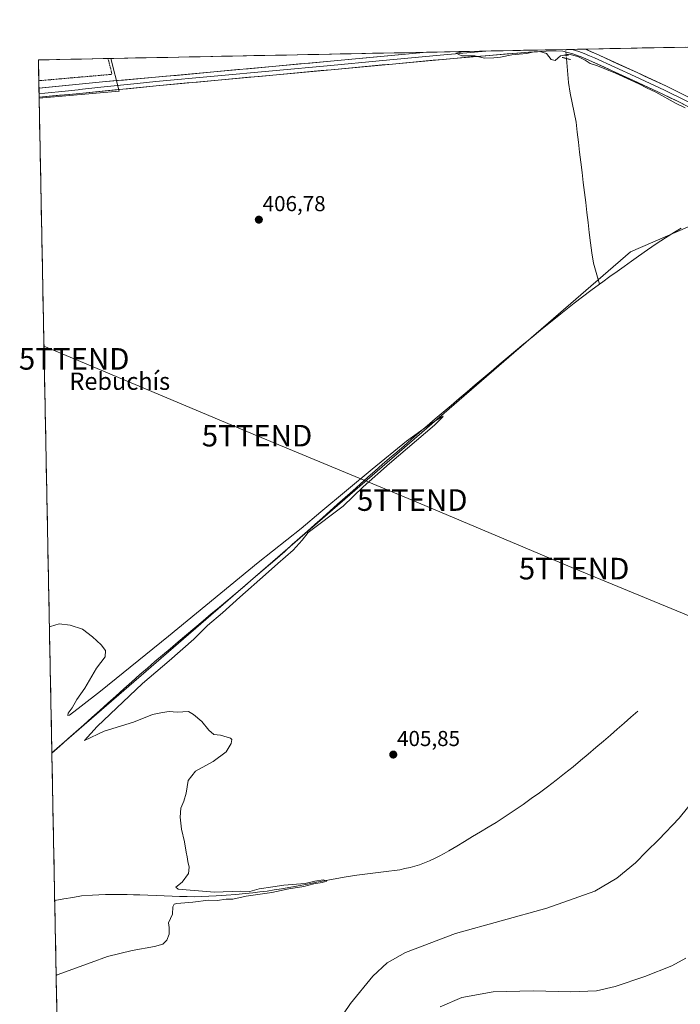
# Model space of a CAD drawing. Units: metres. Extents: x 635089 to 638564, y 4711239 to 4713620.
# Drawn here: x 635089 to 635395, y 4713115 to 4713571 of the extents above; entities that cross this region are included whole.
import ezdxf
from ezdxf.enums import TextEntityAlignment as Align

# ---------------------------------------------------------------- set-up
doc = ezdxf.new("R2010")
doc.units = ezdxf.units.M
doc.header["$MEASUREMENT"] = 0
for name, pattern in [('TRAZO_Y_PUNTO', [1, 0.5, -0.25, 0, -0.25]), ('TRAZOS', [0.75, 0.5, -0.25]), ('TRAZOS2', [0.375, 0.25, -0.125]), ('TRAZOSX2', [1.5, 1, -0.5])]:
    doc.linetypes.add(name, pattern=pattern)
doc.layers.get('0').update_dxf_attribs({"lineweight": 5})
for name, color, linetype, lineweight in [('Alambrada', 19, 'TRAZOS', 0), ('Carátula', 7, 'Continuous', 5), ('Corriente natural lineal', 142, 'Continuous', 13), ('Corriente natural lineal oculto', 19, 'TRAZO_Y_PUNTO', 13), ('Cultivos herbáceos CxS', 92, 'Continuous', 0), ('Curva de nivel normal', 36, 'Continuous', 0), ('Layer 0', 7, 'Continuous', 0), ('Municipio CxS', 142, 'Continuous', 0), ('Núcleo urbano CxS', 19, 'Continuous', 0), ('Obra de contención lineal', 1, 'TRAZOSX2', 13), ('Puente lineal', 2, 'TRAZOS2', 0), ('Punto de cota en terreno', 7, 'Continuous', 0), ('Rótulo de punto de cota en terreno', 19, 'Continuous', 0), ('Tendido', 6, 'Continuous', 0), ('Texto cartográfico', 19, 'Continuous', 0), ('Torre de tendido puntual', 7, 'Continuous', 0)]:
    doc.layers.add(name, color=color, linetype=linetype, lineweight=lineweight)
doc.styles.add('Arial', font='txt', dxfattribs={"height": 0.2})

# ---------------------------------------------------------------- blocks, each defined once
blk = doc.blocks.new('*U150')
at = {"layer": 'Cultivos herbáceos CxS', "color": 92, "linetype": 'Continuous', "lineweight": 0}
blk.add_polyline3d([(635318.13, 4712709.42, 417.77), (635331.62, 4712883.05, 418.57), (635110.58, 4712904.11, 408.08), (635104.23, 4713231.28, 404.31), (635372.32, 4713463.4, 406.26), (635436.57, 4713491.24, 410.32), (635455.9, 4713527.16, 410.95), (635478.28, 4713491.67, 410.56), (635513.29, 4713479.54, 411.13), (635589.24, 4713446.67, 412.81), (635598.13, 4713342.69, 417.48), (635599.63, 4713327.95, 419.54), (635629.63, 4713327.7, 419.27), (635665.13, 4713330.2, 419.1), (635686.13, 4713330.45, 419.1), (635675.31, 4713428.26, 414.61), (635746.7, 4713394.29, 416.3), (635801.85, 4713366.22, 418.02), (635852.56, 4713320.43, 419.97), (635860.05, 4713310.08, 420.14), (635878.71, 4713301.92, 419.96), (635964.91, 4713302.42, 420.23)], dxfattribs=at)
blk = doc.blocks.new('*U155')
at = {"layer": 'Cultivos herbáceos CxS', "color": 92, "linetype": 'Continuous', "lineweight": 0}
blk.add_polyline3d([(635104.23, 4713231.28, 404.31), (635098.34, 4713534.58, 408.06), (635135.42, 4713537.82, 408.05), (635131.52, 4713553.04, 408.31), (636043.56, 4713571, 416.99), (635910.85, 4713529.67, 415.31), (635807.58, 4713503.45, 413.33), (635700.89, 4713511.35, 411.69), (635523.07, 4713527.16, 409.25), (635455.9, 4713527.16, 410.95), (635436.57, 4713491.24, 410.32), (635372.32, 4713463.4, 406.26), (635104.23, 4713231.28, 404.31)], close=True, dxfattribs=at)
blk = doc.blocks.new('*U158')
at = {"layer": 'Cultivos herbáceos CxS', "color": 92, "linetype": 'Continuous', "lineweight": 0}
blk.add_polyline3d([(635455.9, 4713527.16, 410.95), (635436.57, 4713491.24, 410.32), (635372.32, 4713463.4, 406.26), (635104.23, 4713231.28, 404.31)], dxfattribs=at)
blk = doc.blocks.new('*U163')
at = {"layer": 'Cultivos herbáceos CxS', "color": 92, "linetype": 'Continuous', "lineweight": 0}
blk.add_polyline3d([(635455.9, 4713527.16, 410.95), (635436.57, 4713491.24, 410.32), (635372.32, 4713463.4, 406.26), (635104.23, 4713231.28, 404.31)], dxfattribs=at)
blk = doc.blocks.new('*U171')
at = {"layer": 'Curva de nivel normal', "color": 36, "linetype": 'Continuous', "lineweight": 0}
blk.add_polyline3d([(635397.89, 4713136.17, 415), (635391.44, 4713132.65, 415), (635378.94, 4713127.6, 415), (635365.19, 4713122.97, 415), (635356.57, 4713121.07, 415), (635344.57, 4713120.56, 415), (635327.24, 4713121.04, 415), (635308.58, 4713120.47, 415), (635294.19, 4713117.84, 415), (635284.03, 4713113.6, 415)], dxfattribs=at)
blk = doc.blocks.new('*U174')
at = {"layer": 'Curva de nivel normal', "color": 36, "linetype": 'Continuous', "lineweight": 0}
blk.add_polyline3d([(635103.08, 4713290, 405), (635103.58, 4713289.79, 405), (635107.54, 4713291.05, 405), (635112.64, 4713290.46, 405), (635118.36, 4713288.52, 405), (635123.04, 4713285.04, 405), (635127.08, 4713281.25, 405), (635129.07, 4713278.74, 405), (635128.97, 4713275.72, 405), (635124.88, 4713270.45, 405), (635119.48, 4713261.17, 405), (635115.85, 4713256.01, 405), (635113.61, 4713252.17, 405), (635111.85, 4713249.69, 405), (635111.65, 4713248.53, 405), (635112.38, 4713248.75, 405), (635117.73, 4713252.98, 405), (635126.74, 4713259.82, 405), (635158.27, 4713285.32, 405), (635199.77, 4713319.5, 405), (635219.64, 4713335.24, 405), (635228.77, 4713342.88, 405), (635252.56, 4713362.7, 405), (635268.48, 4713375.76, 405), (635279.01, 4713383.21, 405), (635284.51, 4713386.8, 405), (635285.49, 4713387.26, 405), (635285.25, 4713386.8, 405), (635281.4, 4713383.16, 405), (635273.1, 4713376.01, 405), (635260.68, 4713365.37, 405), (635248.37, 4713354.49, 405), (635239.16, 4713345.63, 405), (635222.95, 4713333.37, 405), (635220.14, 4713329.77, 405), (635216.05, 4713325.17, 405), (635208.84, 4713319.05, 405), (635203.26, 4713313.9, 405), (635191.26, 4713303.44, 405), (635183.27, 4713296.17, 405), (635176.27, 4713290.24, 405), (635169.93, 4713283.99, 405), (635158.6, 4713273.94, 405), (635146.19, 4713263.38, 405), (635125.17, 4713243.5, 405), (635119.35, 4713236.93, 405), (635128.42, 4713241.25, 405), (635142.02, 4713245.53, 405), (635150.87, 4713249.05, 405), (635155.42, 4713249.94, 405), (635158.55, 4713250.4, 405), (635162.26, 4713250.1, 405), (635167.54, 4713250.38, 405), (635169.9, 4713249.08, 405), (635173.68, 4713245.86, 405), (635176.92, 4713241.76, 405), (635179.3, 4713239.82, 405), (635182.3, 4713239.48, 405), (635186.95, 4713238.13, 405), (635187.6, 4713237.41, 405), (635187.36, 4713235.54, 405), (635184.93, 4713231.72, 405), (635178.93, 4713227.3, 405), (635170.82, 4713222.71, 405), (635167.3, 4713218.45, 405), (635166.42, 4713212.53, 405), (635165.42, 4713208.86, 405), (635163.93, 4713205.64, 405), (635163.67, 4713201.46, 405), (635164.26, 4713195.84, 405), (635165.66, 4713190.11, 405), (635166.43, 4713185.29, 405), (635166.95, 4713183.14, 405), (635167.14, 4713181, 405), (635167.86, 4713178.34, 405), (635167.53, 4713175.42, 405), (635164.6, 4713171.31, 405), (635161.66, 4713168.98, 405), (635162.76, 4713168.09, 405), (635179.5, 4713166.71, 405), (635191.71, 4713167.12, 405), (635195.88, 4713167.07, 405), (635200.26, 4713168.26, 405), (635206.62, 4713169.15, 405), (635211.7, 4713169.95, 405), (635221.62, 4713170.79, 405), (635226.06, 4713171.83, 405), (635229.95, 4713172.36, 405), (635231.62, 4713171.8, 405), (635229.4, 4713171.12, 405), (635225.59, 4713170.65, 405), (635220.92, 4713169.3, 405), (635213.92, 4713168.21, 405), (635206.1, 4713166.51, 405), (635194.28, 4713164.8, 405), (635188.08, 4713163.44, 405), (635184.99, 4713163.4, 405), (635180.77, 4713162.89, 405), (635176.74, 4713162.94, 405), (635169.48, 4713162.08, 405), (635162.1, 4713161.54, 405), (635160.9, 4713161.18, 405), (635160.24, 4713159.91, 405), (635160.05, 4713156.58, 405), (635158.29, 4713152.49, 405), (635158.51, 4713150.37, 405), (635158.6, 4713147.22, 405), (635157.47, 4713144.46, 405), (635155.56, 4713142.67, 405), (635151.8, 4713141.49, 405), (635141.41, 4713139.76, 405), (635129.94, 4713136.93, 405), (635122.44, 4713134.17, 405), (635106.72, 4713128.35, 405), (635106.23, 4713128.1, 405)], dxfattribs=at)
blk = doc.blocks.new('*U176')
at = {"layer": 'Curva de nivel normal', "color": 36, "linetype": 'Continuous', "lineweight": 0}
for points in [[(635228.92, 4713094.97, 410), (635242.59, 4713115.16, 410), (635252.92, 4713127.81, 410), (635259.61, 4713133.96, 410), (635268, 4713138.8, 410), (635291.27, 4713147.59, 410), (635333.53, 4713159.24, 410), (635355.72, 4713167.19, 410), (635365.86, 4713173.24, 410), (635374.57, 4713180.28, 410), (635379.68, 4713185.62, 410), (635385.4, 4713191.12, 410), (635394.87, 4713200.95, 410), (635401.94, 4713209.76, 410)], [(635397.62, 4713530.13, 410), (635393.39, 4713532.23, 410), (635383.95, 4713537.45, 410), (635379.63, 4713539.46, 410), (635376.16, 4713541.32, 410), (635365.38, 4713546.21, 410), (635356.95, 4713549.56, 410), (635353.62, 4713550.65, 410), (635351.3, 4713552.22, 410), (635347.82, 4713553.98, 410), (635343.63, 4713554.96, 410), (635339.86, 4713554.19, 410), (635337.42, 4713552.1, 410), (635335.55, 4713552.58, 410), (635333.41, 4713555.29, 410), (635330.34, 4713556.25, 410), (635327.59, 4713556.1, 410), (635324.11, 4713555.36, 410), (635317.35, 4713554.76, 410), (635312.11, 4713553.62, 410), (635309, 4713553.4, 410), (635304.7, 4713553.18, 410), (635300.12, 4713554.27, 410), (635294.09, 4713554.24, 410), (635291.32, 4713555.47, 410), (635295.29, 4713556.27, 410)]]:
    blk.add_polyline3d(points, dxfattribs=at)
blk = doc.blocks.new('5PATER')
at = {"layer": 'Carátula', "linetype": 'Continuous', "lineweight": 5}
h = blk.add_hatch(color=250, dxfattribs=at)
edge = h.paths.add_edge_path()
edge.add_ellipse((0, 0.01), major_axis=(-1.33, -1.34), ratio=0.999422, start_angle=0, end_angle=360)
blk = doc.blocks.new('5TTEND')
blk.add_text('5TTEND', height=10).set_placement((0, 0), align=Align.MIDDLE_CENTER)

msp = doc.modelspace()

# ---------------------------------------------------------------- linework, layer by layer
at = {"layer": 'Alambrada', "color": 19, "linetype": 'TRAZOS', "lineweight": 0}
msp.add_polyline3d([(635130.26, 4713553.01, 407.83), (635132.08, 4713545.69, 408.17), (635098.67, 4713542.77, 407.9), (635098.18, 4713542.73, 407.89), (635098.18, 4713542.73, 407.89)], dxfattribs=at)
at = {"layer": 'Corriente natural lineal', "color": 142, "linetype": 'Continuous', "lineweight": 13}
for points in [[(635342.59, 4713553.03, 409.27), (635342.91, 4713549.32, 409.15), (635343.22, 4713545.61, 409.06), (635343.54, 4713541.9, 408.98), (635344.37, 4713536.98, 408.88), (635345.25, 4713532.5, 408.7), (635346.14, 4713528.03, 408.48), (635347.02, 4713523.55, 408.39), (635347.58, 4713518.89, 408.52), (635348.14, 4713514.24, 408.54), (635348.7, 4713509.58, 408.42), (635349.26, 4713504.93, 408.3), (635349.82, 4713500.27, 408.24), (635350.38, 4713495.61, 408.21), (635350.95, 4713490.96, 408), (635351.51, 4713486.3, 407.78), (635352.07, 4713481.64, 407.81), (635352.63, 4713476.99, 407.74), (635353.19, 4713472.33, 407.81), (635353.75, 4713467.68, 407.9), (635354.31, 4713463.02, 407.28), (635355.16, 4713458.12, 406.84), (635356.06, 4713454.89, 406.41), (635356.95, 4713451.66, 405.93), (635357.85, 4713448.43, 405.64)], [(635395.78, 4713474.4, 406.56), (635392.61, 4713472.57, 406.42), (635388.42, 4713469.85, 406.55), (635384.22, 4713467.13, 406.53), (635380.11, 4713464.29, 406.17), (635375.99, 4713461.45, 406.31), (635372.67, 4713459.08, 406.27), (635369.35, 4713456.71, 406.13), (635366.04, 4713454.34, 405.85), (635362.72, 4713451.97, 405.91), (635359.4, 4713449.6, 405.74), (635357.85, 4713448.43, 405.64)], [(635357.85, 4713448.43, 405.64), (635353.95, 4713445.51, 405.71), (635350.06, 4713442.58, 405.57), (635346.17, 4713439.66, 405.65), (635343.05, 4713437.16, 405.61), (635339.93, 4713434.65, 405.68), (635336.8, 4713432.15, 405.63), (635333.68, 4713429.64, 405.57), (635330.56, 4713427.14, 405.5), (635326.71, 4713423.95, 405.49), (635322.87, 4713420.76, 405.77), (635319.02, 4713417.56, 405.58), (635315.17, 4713414.37, 405.55), (635311.47, 4713411.22, 405.39), (635307.76, 4713408.06, 405.38), (635304.06, 4713404.91, 405.5), (635300.35, 4713401.76, 405.53), (635296.65, 4713398.6, 405.39), (635292.95, 4713395.45, 405.38), (635289.24, 4713392.3, 405.31), (635285.54, 4713389.14, 405.14), (635281.83, 4713385.99, 405.1), (635278.13, 4713382.84, 405.19), (635274.42, 4713379.68, 405.2), (635270.72, 4713376.53, 405.21), (635267.36, 4713373.6, 405.1), (635264, 4713370.68, 405.33), (635260.65, 4713367.75, 405.13), (635257.29, 4713364.82, 405.25), (635253.93, 4713361.9, 405.22), (635250.57, 4713358.97, 405.09), (635247.07, 4713355.85, 405.16), (635243.57, 4713352.73, 405.03), (635240.07, 4713349.61, 404.95), (635236.57, 4713346.49, 404.85), (635233.07, 4713343.37, 404.75), (635229.58, 4713340.25, 404.87), (635226.08, 4713337.13, 404.87), (635222.58, 4713334.01, 404.95), (635219.08, 4713330.89, 404.98), (635215.58, 4713327.77, 404.8), (635212.08, 4713324.65, 404.76), (635208.58, 4713321.53, 404.78), (635205.54, 4713318.93, 404.6), (635202.5, 4713316.32, 404.54), (635199.47, 4713313.72, 404.4), (635196.43, 4713311.11, 404.56), (635193.39, 4713308.51, 404.51), (635189.57, 4713305.29, 404.6), (635185.74, 4713302.07, 404.64), (635181.92, 4713298.85, 404.7), (635178.09, 4713295.63, 404.55), (635174.27, 4713292.41, 404.44), (635170.44, 4713289.19, 404.13), (635166.62, 4713285.97, 404.27), (635162.79, 4713282.75, 404.35), (635158.97, 4713279.53, 404.4), (635155.49, 4713276.53, 404.47), (635152, 4713273.53, 404.14), (635148.52, 4713270.52, 404.24), (635145.03, 4713267.52, 404.17), (635141.32, 4713264.21, 403.87), (635137.61, 4713260.89, 404.09), (635133.9, 4713257.58, 404.06), (635130.19, 4713254.26, 403.99), (635126.48, 4713250.95, 404.03), (635122.78, 4713247.64, 404.04), (635119.07, 4713244.32, 403.92), (635115.36, 4713241.01, 404), (635111.65, 4713237.7, 403.81), (635107.94, 4713234.38, 403.85), (635104.23, 4713231.07, 403.86)], [(635375.6, 4713250.58, 407.28), (635372.44, 4713247.8, 406.94), (635369.28, 4713245.01, 407.01), (635366.11, 4713242.23, 406.78), (635362.95, 4713239.44, 406.74), (635359.79, 4713236.66, 406.77), (635356.25, 4713233.69, 406.5), (635352.72, 4713230.71, 406.87), (635349.18, 4713227.74, 406.65), (635345.64, 4713224.76, 406.66), (635341.7, 4713221.69, 406.53), (635337.76, 4713218.61, 406.46), (635333.82, 4713215.54, 406.55), (635330.05, 4713212.81, 406.38), (635326.27, 4713210.07, 406.66), (635322.5, 4713207.34, 406.51), (635318.34, 4713204.58, 406.3), (635314.17, 4713201.83, 406.28), (635310.01, 4713199.07, 406.26), (635306.36, 4713196.86, 406.29), (635302.71, 4713194.65, 406.07), (635299.06, 4713192.44, 406.05), (635295.4, 4713190.23, 406.14), (635291.75, 4713188.02, 405.69), (635288.1, 4713185.81, 406.11), (635285.9, 4713184.59, 406.03), (635283.7, 4713183.37, 405.77), (635281.45, 4713182.28, 405.75), (635279.19, 4713181.18, 406.05), (635274.55, 4713179.35, 405.92), (635270.26, 4713178.11, 405.37), (635267.8, 4713177.62, 405.51), (635265.34, 4713177.12, 405.63), (635262.87, 4713176.75, 405.74), (635260.39, 4713176.37, 405.82), (635255.43, 4713175.79, 405.85), (635250.46, 4713175.2, 405.72), (635245.5, 4713174.62, 405.46), (635240.56, 4713173.87, 405.21), (635236.28, 4713173.07, 405.28), (635232.01, 4713172.26, 405.2), (635227.73, 4713171.46, 405.38), (635223.46, 4713170.65, 405.34), (635219.18, 4713169.85, 405.09), (635214.91, 4713169.04, 404.77), (635210.63, 4713168.24, 404.74), (635207.27, 4713167.73, 404.67), (635203.91, 4713167.22, 404.76), (635200.6, 4713166.82, 404.92), (635197.29, 4713166.43, 405.21), (635193.98, 4713166.03, 405.3), (635189.43, 4713165.68, 405.22), (635184.89, 4713165.32, 404.96), (635180.34, 4713164.97, 404.76), (635177.01, 4713164.86, 404.75), (635173.67, 4713164.74, 404.66), (635170.34, 4713164.63, 404.57), (635166.88, 4713164.69, 404.56), (635163.42, 4713164.75, 404.5), (635159.96, 4713164.81, 404.56), (635156.21, 4713164.98, 404.74), (635152.47, 4713165.15, 404.69), (635148.72, 4713165.31, 404.82), (635144.97, 4713165.48, 404.92), (635142.04, 4713165.54, 404.9), (635139.1, 4713165.59, 404.85), (635135.77, 4713165.58, 404.79), (635132.43, 4713165.57, 404.73), (635129.1, 4713165.56, 404.7), (635126.06, 4713165.47, 404.67), (635123.01, 4713165.38, 404.62), (635118.03, 4713165.02, 404.3), (635113.87, 4713164.32, 404.06), (635109.71, 4713163.61, 403.89), (635105.55, 4713162.91, 403.91)]]:
    msp.add_polyline3d(points, dxfattribs=at)
at = {"layer": 'Corriente natural lineal oculto', "color": 19, "linetype": 'TRAZO_Y_PUNTO', "lineweight": 13}
msp.add_polyline3d([(635342.21, 4713557.19, 410.04), (635342.46, 4713554.57, 409.5), (635342.59, 4713553.03, 409.27)], dxfattribs=at)
at = {"layer": 'Cultivos herbáceos CxS', "color": 92, "linetype": 'Continuous', "lineweight": 0}
for points in [[(636043.56, 4713571, 416.99), (635131.52, 4713553.04, 408.31)], [(635131.52, 4713553.04, 408.31), (635135.42, 4713537.82, 408.05), (635098.34, 4713534.58, 408.06)], [(635098.34, 4713534.58, 408.06), (635104.23, 4713231.28, 404.31)], [(635104.23, 4713231.28, 404.31), (635110.58, 4712904.11, 408.08)]]:
    msp.add_polyline3d(points, dxfattribs=at)
at = {"layer": 'Layer 0', "linetype": 'Continuous', "lineweight": 0}
for points in [[(635098.24, 4713539.34), (635127.61, 4713542.18), (635152.24, 4713544.34), (635233.32, 4713551.81), (635277.89, 4713555.92)], [(635098.29, 4713536.74), (635101.03, 4713536.98), (635110.44, 4713537.83), (635114.9, 4713538.31), (635116.35, 4713538.48), (635117.01, 4713538.62), (635126.98, 4713539.72), (635143.75, 4713541.39), (635152.42, 4713542.35), (635233.5, 4713549.82), (635255.82, 4713551.88), (635284.11, 4713554.5), (635305.22, 4713556.46)], [(635411.84, 4713524.17), (635394, 4713533.2), (635387.18, 4713536.51), (635373.6, 4713542.84), (635354.71, 4713551.48), (635350.19, 4713553.41), (635345.56, 4713555.17), (635340.97, 4713556.37), (635338.01, 4713556.57), (635333.14, 4713556.43), (635325.12, 4713555.93), (635290.26, 4713553.06), (635233.68, 4713547.83), (635152.6, 4713540.36), (635117.14, 4713536.82), (635098.33, 4713535.11)], [(635305.22, 4713556.46), (635277.89, 4713555.92)], [(635345.29, 4713557.25), (635305.22, 4713556.46)], [(635351.06, 4713557.36), (635345.29, 4713557.25)], [(635345.29, 4713557.25), (635348.31, 4713556.27), (635350.78, 4713555.33), (635353.26, 4713554.28), (635355.52, 4713553.31), (635365, 4713548.98), (635374.44, 4713544.66), (635388.04, 4713538.32), (635391.48, 4713536.65), (635394.89, 4713534.99), (635412.73, 4713525.96), (635414.97, 4713524.88), (635417.23, 4713523.77), (635419.48, 4713522.74), (635421.77, 4713521.68), (635424.17, 4713520.66), (635426.55, 4713519.78), (635428.86, 4713518.93), (635431.24, 4713518.13), (635433.6, 4713517.32), (635439.43, 4713515.23), (635440.41, 4713514.84), (635442.93, 4713513.83)], [(635351.06, 4713557.36), (635351.69, 4713557.13), (635356.33, 4713555.14), (635375.28, 4713546.48), (635388.9, 4713540.13), (635395.78, 4713536.78), (635413.62, 4713527.75), (635418.09, 4713525.58), (635422.58, 4713523.51), (635424.91, 4713522.52), (635429.53, 4713520.82), (635434.26, 4713519.21), (635440.14, 4713517.1), (635442.1, 4713516.32)], [(635098.24, 4713539.34), (635098.29, 4713536.74)], [(635098.29, 4713536.74), (635098.33, 4713535.11)]]:
    msp.add_lwpolyline(points, dxfattribs=at)
msp.add_polyline3d([(635398.46, 4713530.94, 410.03), (635394, 4713533.2, 410.09), (635390.59, 4713534.86, 409.95), (635387.18, 4713536.51, 409.95), (635382.65, 4713538.62, 409.83), (635378.13, 4713540.73, 409.83), (635373.6, 4713542.84, 409.94), (635369.82, 4713544.57, 409.83), (635366.04, 4713546.3, 409.9), (635362.27, 4713548.02, 410.1), (635358.49, 4713549.75, 409.96), (635354.71, 4713551.48, 410.01), (635350.19, 4713553.41, 410.04), (635345.56, 4713555.17, 409.87), (635340.97, 4713556.37, 409.87), (635338.01, 4713556.57, 410.1), (635333.14, 4713556.43, 410.07), (635329.13, 4713556.18, 409.99), (635325.12, 4713555.93, 409.96), (635320.14, 4713555.52, 409.91), (635315.16, 4713555.11, 409.88), (635310.18, 4713554.7, 409.99), (635305.2, 4713554.29, 410), (635300.22, 4713553.88, 409.82), (635295.24, 4713553.47, 409.86), (635290.26, 4713553.06, 409.88), (635285.55, 4713552.62, 409.84), (635280.83, 4713552.19, 409.8), (635276.12, 4713551.75, 409.73), (635271.4, 4713551.32, 409.73), (635266.69, 4713550.88, 409.69), (635261.97, 4713550.45, 409.5), (635257.26, 4713550.01, 409.35), (635252.54, 4713549.57, 409.29), (635247.83, 4713549.14, 409.28), (635243.11, 4713548.7, 409.2), (635238.4, 4713548.27, 409.08), (635233.68, 4713547.83, 409.07), (635228.91, 4713547.39, 409.05), (635224.14, 4713546.95, 408.97), (635219.37, 4713546.51, 408.88), (635214.6, 4713546.07, 408.8), (635209.83, 4713545.63, 408.71), (635205.06, 4713545.19, 408.61), (635200.29, 4713544.75, 408.59), (635195.52, 4713544.31, 408.57), (635190.76, 4713543.88, 408.68), (635185.99, 4713543.44, 408.68), (635181.22, 4713543, 408.6), (635176.45, 4713542.56, 408.54), (635171.68, 4713542.12, 408.52), (635166.91, 4713541.68, 408.51), (635162.14, 4713541.24, 408.48), (635157.37, 4713540.8, 408.4), (635152.6, 4713540.36, 408.3), (635148.17, 4713539.92, 408.26), (635143.74, 4713539.48, 408.21), (635139.3, 4713539.03, 408.03), (635134.87, 4713538.59, 407.98), (635130.44, 4713538.15, 408.4), (635126.01, 4713537.71, 408.38), (635121.57, 4713537.26, 408.32), (635117.14, 4713536.82, 408.28), (635112.44, 4713536.39, 408.22), (635107.73, 4713535.97, 408.14), (635103.03, 4713535.54, 408.09), (635098.33, 4713535.11, 408), (635098.24, 4713539.34, 408.1), (635099.82, 4713539.49, 408.13), (635104.45, 4713539.94, 408.16), (635109.08, 4713540.39, 408.13), (635113.72, 4713540.83, 408.14), (635118.35, 4713541.28, 408.26), (635122.98, 4713541.73, 408.35), (635127.61, 4713542.18, 408.41), (635132.54, 4713542.61, 408.34), (635137.46, 4713543.04, 408.08), (635142.39, 4713543.47, 408.27), (635147.31, 4713543.91, 408.56), (635152.24, 4713544.34, 408.55), (635157.01, 4713544.78, 408.52), (635161.78, 4713545.22, 408.52), (635166.55, 4713545.66, 408.47), (635171.32, 4713546.1, 408.41), (635176.09, 4713546.54, 408.39), (635180.86, 4713546.98, 408.41), (635185.63, 4713547.42, 408.47), (635190.4, 4713547.86, 408.63), (635195.16, 4713548.29, 408.74), (635199.93, 4713548.73, 408.79), (635204.7, 4713549.17, 408.82), (635209.47, 4713549.61, 408.85), (635214.24, 4713550.05, 408.9), (635219.01, 4713550.49, 408.9), (635223.78, 4713550.93, 408.88), (635228.55, 4713551.37, 408.9), (635233.32, 4713551.81, 408.9), (635238.28, 4713552.27, 408.95), (635243.24, 4713552.73, 409.05), (635248.2, 4713553.18, 409.1), (635253.16, 4713553.64, 409.21), (635258.12, 4713554.1, 409.43), (635263.08, 4713554.56, 409.6), (635268.04, 4713555.01, 409.59), (635273, 4713555.47, 409.62), (635277.89, 4713555.92, 409.65), (635351.06, 4713557.36, 410.07), (635351.69, 4713557.13, 410.07), (635354.01, 4713556.14, 410.1), (635356.33, 4713555.14, 410.15), (635360.12, 4713553.41, 410.07), (635363.91, 4713551.68, 410.02), (635367.7, 4713549.94, 410.05), (635371.49, 4713548.21, 409.89), (635375.28, 4713546.48, 409.91), (635378.69, 4713544.89, 410.01), (635382.09, 4713543.31, 409.94), (635385.5, 4713541.72, 409.89), (635388.9, 4713540.13, 410.04), (635392.34, 4713538.46, 410.08), (635395.78, 4713536.78, 410.01)], dxfattribs=at)
at = {"layer": 'Municipio CxS', "color": 142, "linetype": 'Continuous', "lineweight": 0}
msp.add_polyline3d([(635106.58, 4713109.85, 406.4), (635106.49, 4713114.82, 405.85), (635106.39, 4713119.79, 405.47), (635106.29, 4713124.76, 405.16), (635106.2, 4713129.74, 404.91), (635106.1, 4713134.71, 404.71), (635106, 4713139.68, 404.59), (635105.91, 4713144.65, 404.53), (635105.81, 4713149.63, 404.57), (635105.71, 4713154.6, 404.61), (635105.62, 4713159.57, 404.41), (635105.52, 4713164.54, 403.96), (635105.42, 4713169.51, 404.47), (635105.33, 4713174.49, 404.43), (635105.23, 4713179.46, 404.45), (635105.13, 4713184.43, 404.44), (635105.04, 4713189.4, 404.43), (635104.94, 4713194.38, 404.41), (635104.85, 4713199.35, 404.42), (635104.75, 4713204.32, 404.45), (635104.65, 4713209.29, 404.48), (635104.56, 4713214.27, 404.54), (635104.46, 4713219.24, 404.67), (635104.36, 4713224.21, 404.62), (635104.27, 4713229.18, 403.93), (635104.17, 4713234.15, 403.83), (635104.07, 4713239.13, 404.31), (635103.98, 4713244.1, 404.82), (635103.88, 4713249.07, 404.78), (635103.78, 4713254.04, 404.71), (635103.69, 4713259.02, 404.68), (635103.59, 4713263.99, 404.69), (635103.49, 4713268.96, 404.73), (635103.4, 4713273.93, 404.78), (635103.3, 4713278.9, 404.85), (635103.2, 4713283.88, 404.9), (635103.11, 4713288.85, 404.95), (635103.01, 4713293.82, 405.02), (635102.91, 4713298.79, 405.08), (635102.82, 4713303.77, 405.09), (635102.72, 4713308.74, 405.07), (635102.62, 4713313.71, 405.07), (635102.53, 4713318.68, 405.07), (635102.43, 4713323.66, 405.06), (635102.33, 4713328.63, 405.07), (635102.24, 4713333.6, 405.09), (635102.14, 4713338.57, 405.12), (635102.05, 4713343.54, 405.15), (635101.95, 4713348.52, 405.17), (635101.85, 4713353.49, 405.22), (635101.76, 4713358.46, 405.26), (635101.66, 4713363.43, 405.28), (635101.56, 4713368.41, 405.3), (635101.47, 4713373.38, 405.34), (635101.37, 4713378.35, 405.35), (635101.27, 4713383.32, 405.4), (635101.18, 4713388.29, 405.45), (635101.08, 4713393.27, 405.52), (635100.98, 4713398.24, 405.57), (635100.89, 4713403.21, 405.63), (635100.79, 4713408.18, 405.69), (635100.69, 4713413.16, 405.77), (635100.6, 4713418.13, 405.84), (635100.5, 4713423.1, 405.9), (635100.4, 4713428.07, 405.94), (635100.31, 4713433.05, 405.95), (635100.21, 4713438.02, 405.96), (635100.11, 4713442.99, 406.01), (635100.02, 4713447.96, 406.1), (635099.92, 4713452.93, 406.18), (635099.82, 4713457.91, 406.25), (635099.73, 4713462.88, 406.33), (635099.63, 4713467.85, 406.4), (635099.53, 4713472.82, 406.49), (635099.44, 4713477.8, 406.59), (635099.34, 4713482.77, 406.7), (635099.25, 4713487.74, 406.8), (635099.15, 4713492.71, 406.91), (635099.05, 4713497.69, 407.03), (635098.96, 4713502.66, 407.13), (635098.86, 4713507.63, 407.23), (635098.76, 4713512.6, 407.36), (635098.67, 4713517.57, 407.5), (635098.57, 4713522.55, 407.69), (635098.47, 4713527.52, 407.9), (635098.38, 4713532.49, 407.94), (635098.28, 4713537.46, 408.09), (635098.18, 4713542.44, 407.91), (635098.09, 4713547.41, 407.94), (635097.99, 4713552.38, 407.88), (635102.98, 4713552.48, 407.93), (635107.98, 4713552.58, 407.97), (635112.97, 4713552.68, 408.03), (635117.96, 4713552.77, 408.06), (635122.96, 4713552.87, 408.12), (635127.95, 4713552.97, 408.04), (635132.94, 4713553.07, 407.91), (635137.94, 4713553.17, 408.4), (635142.93, 4713553.27, 408.39), (635147.92, 4713553.36, 408.41), (635152.92, 4713553.46, 408.49), (635157.91, 4713553.56, 408.52), (635162.9, 4713553.66, 408.56), (635167.9, 4713553.76, 408.59), (635172.89, 4713553.86, 408.6), (635177.88, 4713553.95, 408.61), (635182.88, 4713554.05, 408.61), (635187.87, 4713554.15, 408.62), (635192.86, 4713554.25, 408.64), (635197.86, 4713554.35, 408.64), (635202.85, 4713554.45, 408.63), (635207.84, 4713554.54, 408.64), (635212.84, 4713554.64, 408.68), (635217.83, 4713554.74, 408.7), (635222.82, 4713554.84, 408.7), (635227.82, 4713554.94, 408.79), (635232.81, 4713555.04, 408.88), (635237.8, 4713555.13, 409), (635242.8, 4713555.23, 409.14), (635247.79, 4713555.33, 409.26), (635252.78, 4713555.43, 409.35), (635257.78, 4713555.53, 409.47), (635262.77, 4713555.63, 409.58), (635267.76, 4713555.72, 409.55), (635272.76, 4713555.82, 409.59), (635277.75, 4713555.92, 409.64), (635282.74, 4713556.02, 409.67), (635287.74, 4713556.12, 409.66), (635292.73, 4713556.22, 409.67), (635297.72, 4713556.31, 409.67), (635302.72, 4713556.41, 409.78), (635307.71, 4713556.51, 410.03), (635312.7, 4713556.61, 410.01), (635317.7, 4713556.71, 409.98), (635322.69, 4713556.81, 410.04), (635327.68, 4713556.9, 410.04), (635332.68, 4713557, 410.12), (635337.67, 4713557.1, 410.17), (635342.66, 4713557.2, 410.06), (635347.66, 4713557.3, 410.13), (635352.65, 4713557.4, 410.06), (635357.64, 4713557.49, 410.07), (635362.64, 4713557.59, 410.16), (635367.63, 4713557.69, 410.11), (635372.62, 4713557.79, 410.08), (635377.62, 4713557.89, 410.03), (635382.61, 4713557.99, 410.02), (635387.6, 4713558.08, 410.03), (635392.6, 4713558.18, 410.05), (635397.59, 4713558.28, 410.08)], dxfattribs=at)
at = {"layer": 'Núcleo urbano CxS', "color": 19, "linetype": 'Continuous', "lineweight": 0}
msp.add_polyline3d([(635098.34, 4713534.58, 408.06), (635097.99, 4713552.38, 407.99), (635131.52, 4713553.04, 408.31), (635135.42, 4713537.82, 408.05), (635098.34, 4713534.58, 408.06)], close=True, dxfattribs=at)
for points in [[(635131.52, 4713553.04, 408.31), (635097.99, 4713552.38, 407.99)], [(635097.99, 4713552.38, 407.99), (635098.34, 4713534.58, 408.06)], [(635131.52, 4713553.04, 408.31), (635135.42, 4713537.82, 408.05), (635098.34, 4713534.58, 408.06)]]:
    msp.add_polyline3d(points, dxfattribs=at)
at = {"layer": 'Obra de contención lineal', "color": 1, "linetype": 'TRAZOSX2', "lineweight": 13}
msp.add_polyline3d([(635343.53, 4713554.57, 409.6), (635342.45, 4713554.57, 409.5), (635341.34, 4713554.55, 409.43)], dxfattribs=at)
at = {"layer": 'Puente lineal', "color": 2, "linetype": 'TRAZOS2', "lineweight": 0}
msp.add_polyline3d([(635344.53, 4713552.52, 409.52), (635340.66, 4713553.53, 409.31)], dxfattribs=at)
at = {"layer": 'Tendido', "color": 6, "linetype": 'Continuous', "lineweight": 0}
msp.add_polyline3d([(635100.57, 4713419.72, 405.86), (635114.56, 4713413.84, 405.78), (635199.27, 4713378.24, 405.91), (635271.16, 4713348.41, 406.41), (635346.14, 4713316.64, 407.14), (635493.35, 4713255.98, 419.04), (635579.3, 4713219.23, 419.83), (635636.96, 4713195.1, 419.91), (635716.71, 4713161.46, 419.77), (635795.21, 4713128.34, 419.85), (635859.92, 4713101.34, 420.34), (635936.11, 4713069.55, 420.49), (636005.28, 4713040.1, 420.49), (636075.58, 4713010.91, 420.65), (636147.1, 4712980.94, 420.98), (636231.6, 4712945.53, 421.44), (636291.24, 4712920.47, 421.87), (636365.22, 4712889.01, 421.58), (636432.18, 4712862.23, 421.92)], dxfattribs=at)

# ---------------------------------------------------------------- block references
at = {"layer": 'Cultivos herbáceos CxS', "color": 92, "linetype": 'Continuous', "lineweight": 0}
for name in ['*U150', '*U155', '*U158', '*U163']:
    msp.add_blockref(name, (0, 0), dxfattribs=at)
at = {"layer": 'Curva de nivel normal', "color": 36, "linetype": 'Continuous', "lineweight": 0}
for name in ['*U171', '*U176', '*U174']:
    msp.add_blockref(name, (0, 0), dxfattribs=at)
at = {"layer": 'Punto de cota en terreno', "linetype": 'Continuous', "lineweight": 0}
for p in [(635200.11, 4713478.33, 406.78), (635262.38, 4713230.47, 405.85)]:
    msp.add_blockref('5PATER', p, dxfattribs=at)
at = {"layer": 'Torre de tendido puntual', "linetype": 'Continuous', "lineweight": 0}
for p in [(635114.56, 4713413.84, 405.78), (635199.27, 4713378.24, 405.91), (635271.16, 4713348.41, 406.41), (635346.14, 4713316.64, 407.14)]:
    msp.add_blockref('5TTEND', p, dxfattribs=at)

# ---------------------------------------------------------------- texts
at = {"layer": 'Rótulo de punto de cota en terreno', "color": 19, "linetype": 'Continuous', "lineweight": 0, "style": 'Arial'}
for s, p in [('406,78', (635201.87, 4713480.09)), ('405,85', (635264.14, 4713232.23))]:
    msp.add_text(s, height=7, dxfattribs=at).set_placement(p, align=Align.BOTTOM_LEFT)
at = {"layer": 'Texto cartográfico', "color": 19, "linetype": 'Continuous', "lineweight": 0, "style": 'Arial'}
msp.add_text('Rebuchís', height=8, dxfattribs=at).set_placement((635135.68, 4713403.48), align=Align.MIDDLE_CENTER)

doc.saveas('drawing.dxf')
